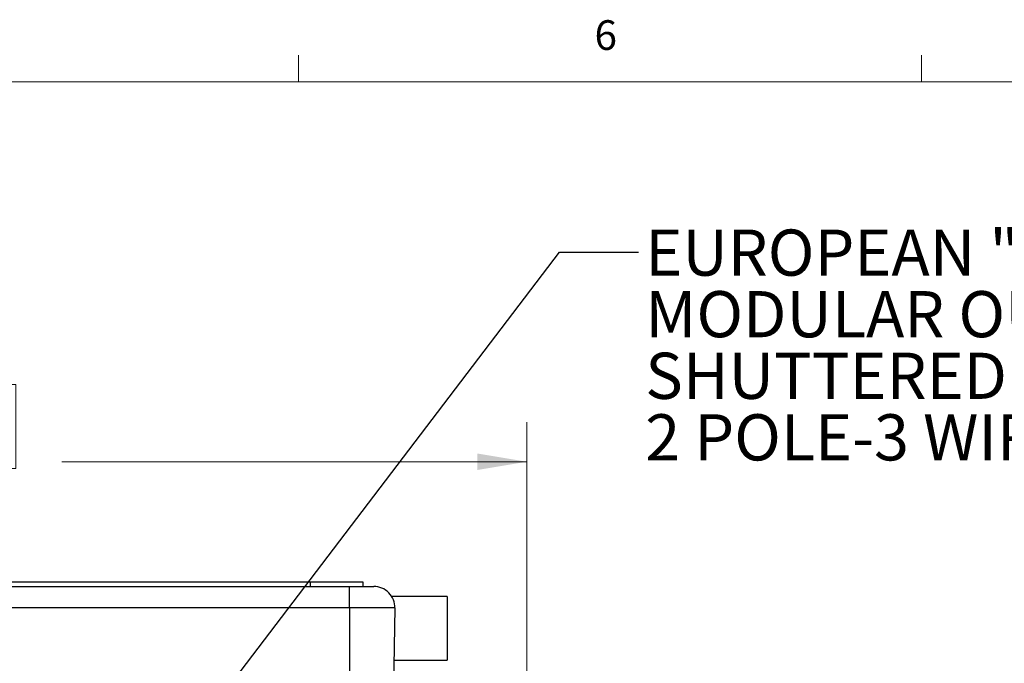
# Model space of a CAD drawing. Units: inches. Extents: x 0.4 to 16.6, y 0.2 to 10.8.
# Drawn here: x 3.7 to 6.8, y 8.8 to 10.8 of the extents above; entities that cross this region are included whole.
import ezdxf

# ---------------------------------------------------------------- set-up
doc = ezdxf.new("R2010")
doc.units = ezdxf.units.IN
doc.header["$MEASUREMENT"] = 0
doc.layers.add('FORMAT', color=7, linetype='Continuous')
doc.styles.add('SLDTEXTSTYLE0', font='TXT', dxfattribs={"width": 0.75})
doc.dimstyles.new('SLDDIMSTYLE3', dxfattribs={"dimtxt": 0.166667, "dimasz": 0.156, "dimexe": 0, "dimexo": 0.0625, "dimgap": 0.041667, "dimtad": 0, "dimtih": 1, "dimtoh": 1, "dimdec": 1, "dimlfac": 1.5, "dimrnd": 1e-09, "dimzin": 4, "dimdsep": 46, "dimtxsty": 'SLDTEXTSTYLE0', "dimsah": 1, "dimcen": 0.09, "dimadec": 0, "dimazin": 1, "dimtfac": 1, "dimtdec": 1, "dimtofl": 0, "dimtmove": 0, "dimatfit": 3, "dimfxl": 0, "dimfrac": 2, "dimtolj": 1, "dimtzin": 12, "dimarcsym": 0})
doc.dimstyles.new('SLDDIMSTYLE5', dxfattribs={"dimtxt": 0.18, "dimasz": 0.052, "dimexe": 0, "dimexo": 0.0625, "dimgap": 0, "dimtad": 0, "dimtih": 1, "dimtoh": 1, "dimdec": 0, "dimrnd": 1e-09, "dimzin": 0, "dimdsep": 46, "dimtxsty": 'Standard', "dimblk1": 'DOT', "dimblk2": 'DOT', "dimsah": 1, "dimcen": 0.09, "dimadec": 0, "dimazin": 0, "dimtfac": 0.052, "dimtdec": 0, "dimtofl": 0, "dimtmove": 0, "dimatfit": 3, "dimldrblk": 'DOT', "dimfxl": 0, "dimfrac": 2, "dimtolj": 1, "dimtzin": 0, "dimarcsym": 0})

# ---------------------------------------------------------------- blocks, each defined once
blk = doc.blocks.new('_D_6')
at = {"color": 7, "linetype": 'Continuous', "lineweight": 18}
for p, q in [((3.2499, 9.6861), (3.1992, 9.6861)), ((3.1992, 9.6861), (3.1992, 9.4213)), ((3.6194, 9.6861), (3.6701, 9.6861)), ((3.6701, 9.6861), (3.6701, 9.4213)), ((1.9783, 8.3978), (1.9783, 9.5676)), ((5.2849, 8.3978), (5.2849, 9.5676)), ((1.9783, 9.4426), (3.0533, 9.4426)), ((5.2849, 9.4426), (3.816, 9.4426)), ((3.1992, 9.4213), (3.2499, 9.4213)), ((3.6701, 9.4213), (3.6194, 9.4213))]:
    blk.add_line(p, q, dxfattribs=at)
for points in [[(1.9783, 9.4426), (2.1343, 9.4166), (2.1343, 9.4686)], [(5.2849, 9.4426), (5.1289, 9.4686), (5.1289, 9.4166)]]:
    blk.add_solid(points, dxfattribs=at)
at = {"color": 7, "linetype": 'Continuous', "lineweight": 18, "char_height": 0.16667, "attachment_point": 1, "style": 'SLDTEXTSTYLE0'}
for s, insert in [('126', (3.2499, 9.6361)), ('5.0', (3.2808, 9.3801))]:
    blk.add_mtext(s, dxfattribs=dict(at, insert=insert))
blk = doc.blocks.new('SW_NOTE_6')
at = {"layer": 'FORMAT', "color": 0, "char_height": 0.145833, "attachment_point": 1, "style": 'SLDTEXTSTYLE0'}
for s, insert in [('EUROPEAN "SCHUKO" 16 AMPERE-250 VOLT', (0.0213, 0.072)), ('MODULAR OUTLET CEE7 TYPE F (EU1-16R),', (0.0213, -0.1224)), ('SHUTTERED CONTACTS,', (0.0213, -0.3169)), ('2 POLE-3 WIRE GROUNDING (2P+E)', (0.0213, -0.5113))]:
    blk.add_mtext(s, dxfattribs=dict(at, insert=insert))
blk = doc.blocks.new('_DOT')
at = {"color": 0, "linetype": 'ByBlock', "lineweight": -2}
blk.add_line((-0.5, 0), (-1, 0), dxfattribs=at)
at = {"color": 0, "linetype": 'ByBlock', "const_width": 0.5}
blk.add_lwpolyline([(-0.25, 0, 1), (0.25, 0, 1)], format="xyb", close=True, dxfattribs=at)

msp = doc.modelspace()

# ---------------------------------------------------------------- linework, layer by layer
at = {"color": 7, "linetype": 'Continuous', "lineweight": 18}
for p, q in [((4.5635, 10.6421), (4.5635, 10.7269)), ((6.5323, 10.6421), (6.5323, 10.7269)), ((0.6263, 10.6421), (16.3763, 10.6421))]:
    msp.add_line(p, q, dxfattribs=at)
at = {"color": 7, "linetype": 'Continuous', "lineweight": 25}
for p, q in [((4.6009, 9.0622), (2.6676, 9.0622)), ((4.6009, 9.0489), (4.6009, 9.0622)), ((4.7676, 9.0622), (4.6009, 9.0622)), ((4.7676, 9.0489), (4.7676, 9.0622)), ((2.5436, 9.0489), (4.7249, 9.0489)), ((4.7249, 8.9811), (4.7249, 9.0489)), ((4.7249, 9.0489), (4.8013, 9.0489)), ((5.0336, 9.0172), (4.8589, 9.0172)), ((5.0336, 9.0172), (5.0336, 8.8156)), ((4.7249, 8.9811), (2.5436, 8.9811)), ((4.868, 8.9811), (4.7249, 8.9811)), ((4.7249, 8.9811), (4.7249, 8.7289)), ((4.868, 8.9811), (4.8636, 8.7289)), ((4.8651, 8.8156), (5.0336, 8.8156))]:
    msp.add_line(p, q, dxfattribs=at)
msp.add_arc((4.8013, 8.9822), 0.0667, 359, 90, dxfattribs=at)

# ---------------------------------------------------------------- block references
at = {"layer": 'FORMAT'}
msp.add_blockref('SW_NOTE_6', (5.6378, 10.1039), dxfattribs=at)

# ---------------------------------------------------------------- texts
at = {"color": 7, "linetype": 'Continuous', "lineweight": 0, "insert": (5.4987, 10.8367), "char_height": 0.0937, "attachment_point": 1, "style": 'SLDTEXTSTYLE0'}
msp.add_mtext('6', dxfattribs=at)

# ---------------------------------------------------------------- dimensions: what is measured, and where the dimension line sits
at = {"color": 7, "linetype": 'Continuous', "lineweight": 18}
dim = msp.add_linear_dim(base=(1.9783, 9.4426), p1=(5.2849, 8.3478), p2=(1.9783, 8.3478), dimstyle='SLDDIMSTYLE3', dxfattribs=at)
dim.commit()
dim.dimension.update_dxf_attribs({"geometry": '_D_6', "text_midpoint": (3.4347, 9.4426), "dimtype": 160})

# ---------------------------------------------------------------- leaders
at = {"layer": 'FORMAT'}
msp.add_leader([(3.8129, 8.0362), (5.3878, 10.1039), (5.6378, 10.1039)], dimstyle='SLDDIMSTYLE5', dxfattribs=at)

doc.saveas('drawing.dxf')
